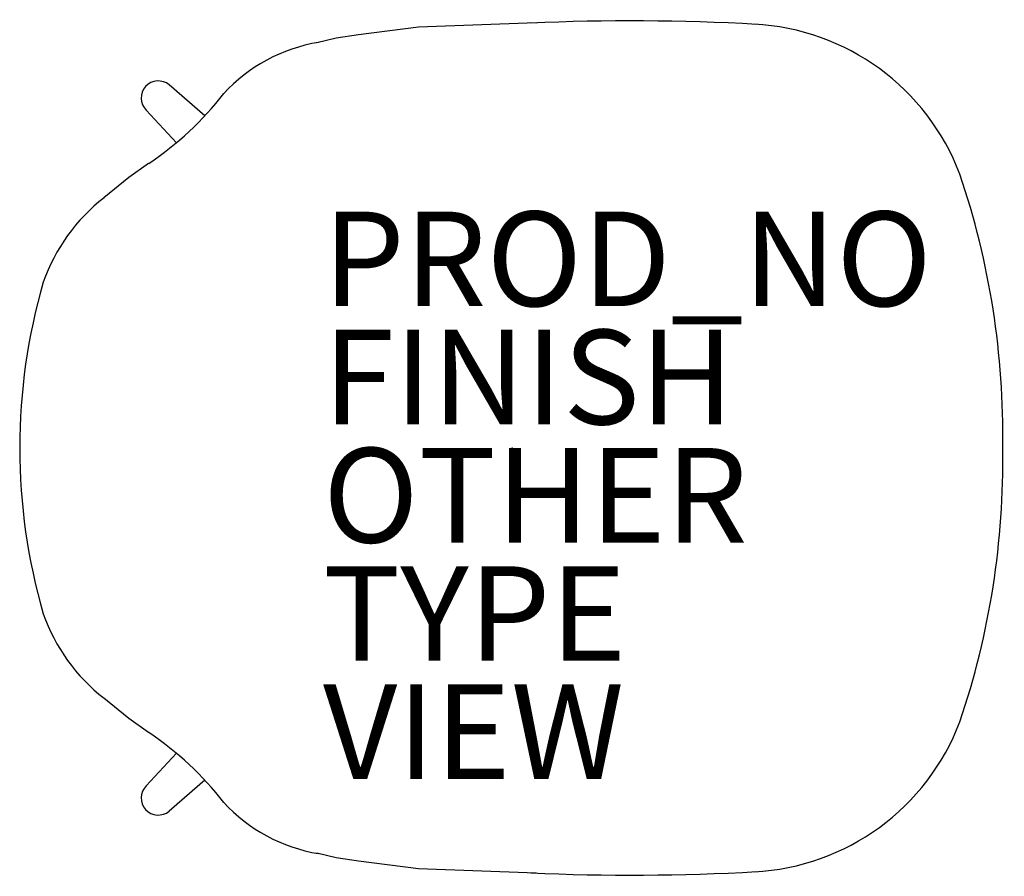
# Model space of a CAD drawing. Extents: x -10.4 to 10.4, y -9.1 to 9.1.
import ezdxf

# ---------------------------------------------------------------- set-up
doc = ezdxf.new("R2010")
doc.units = 0
doc.header["$MEASUREMENT"] = 0
doc.layers.get('0').update_dxf_attribs({"linetype": 'CONTINUOUS'})
for name, color, linetype in [('SEAT', 5, 'CONTINUOUS'), ('SEAT-FINISH', 7, 'CONTINUOUS'), ('SEAT-OTHER', 7, 'CONTINUOUS'), ('SEAT-PROD_NO', 7, 'CONTINUOUS'), ('SEAT-TYPE', 7, 'CONTINUOUS'), ('SEAT-VIEW', 7, 'CONTINUOUS')]:
    doc.layers.add(name, color=color, linetype=linetype)

# ---------------------------------------------------------------- blocks, each defined once
blk = doc.blocks.new('DSW-P')
at = {"layer": 'SEAT'}
for p, q in [((0.509, 8.99), (-1.981, 8.897)), ((-1.981, 8.897), (-3.251, 8.739)), ((-3.724, 8.664), (-4.13, 8.57)), ((-3.251, 8.739), (-3.724, 8.664)), ((-6.503, 7.024), (-7.256, 7.679)), ((-7.74, 7.145), (-7.104, 6.456)), ((-7.69, 6.018), (-8.112, 5.718)), ((-8.112, 5.718), (-8.635, 5.292)), ((-8.112, -5.718), (-8.635, -5.292)), ((-7.69, -6.018), (-8.112, -5.718)), ((-7.74, -7.145), (-7.104, -6.456)), ((-6.503, -7.024), (-7.256, -7.679)), ((-3.724, -8.664), (-4.13, -8.57)), ((-3.251, -8.739), (-3.724, -8.664)), ((-1.981, -8.897), (-3.251, -8.739)), ((0.509, -8.99), (-1.981, -8.897))]:
    blk.add_line(p, q, dxfattribs=at)
for centre, radius, start, end in [((2.524, -37.958), 46.991, 86.771, 92.5964), ((4.872, 4.046), 4.922, 20.7574, 87.0738), ((-3.521, 5.118), 3.508, 99.4453, 137.2836), ((-7.488, 7.403), 0.361, 49.9635, 225.5682), ((-11.491, 11.702), 6.839, 303.7758, 322.0592), ((-6.704, 0.292), 17.087, 359.0204, 18.771), ((-6.223, 2.204), 3.918, 127.9891, 160.589), ((2.058, 0.015), 12.475, 163.7476, 180.0672), ((2.058, -0.015), 12.475, 179.9328, 196.2524), ((-6.704, -0.292), 17.087, 341.229, 0.9796), ((-6.223, -2.204), 3.918, 199.411, 232.0109), ((4.872, -4.046), 4.922, 272.9262, 339.2426), ((-11.491, -11.702), 6.839, 37.9408, 56.2242), ((-7.488, -7.403), 0.361, 134.4318, 310.0365), ((-3.521, -5.118), 3.508, 222.7164, 260.5547), ((2.524, 37.958), 46.991, 267.4036, 273.229)]:
    blk.add_arc(centre, radius, start, end, dxfattribs=at)
blk.add_point((0, 0), dxfattribs=at)

msp = doc.modelspace()

# ---------------------------------------------------------------- block references
msp.add_blockref('DSW-P', (0, 0))

# ---------------------------------------------------------------- texts
at = {"layer": 'SEAT-FINISH'}
msp.add_attdef('FINISH', (-4, 0.5), '', height=2, dxfattribs=at)
at = {"layer": 'SEAT-OTHER'}
msp.add_attdef('OTHER', (-4, -2), '', height=2, dxfattribs=at)
at = {"layer": 'SEAT-PROD_NO', "flags": 8}
msp.add_attdef('PROD_NO', (-4, 3), 'DFSW.', height=2, dxfattribs=at)
at = {"layer": 'SEAT-TYPE', "flags": 2}
msp.add_attdef('TYPE', (-4, -4.5), 'SEAT', height=2, dxfattribs=at)
at = {"layer": 'SEAT-VIEW', "flags": 2}
msp.add_attdef('VIEW', (-4, -7), 'P', height=2, dxfattribs=at)

doc.saveas('drawing.dxf')
